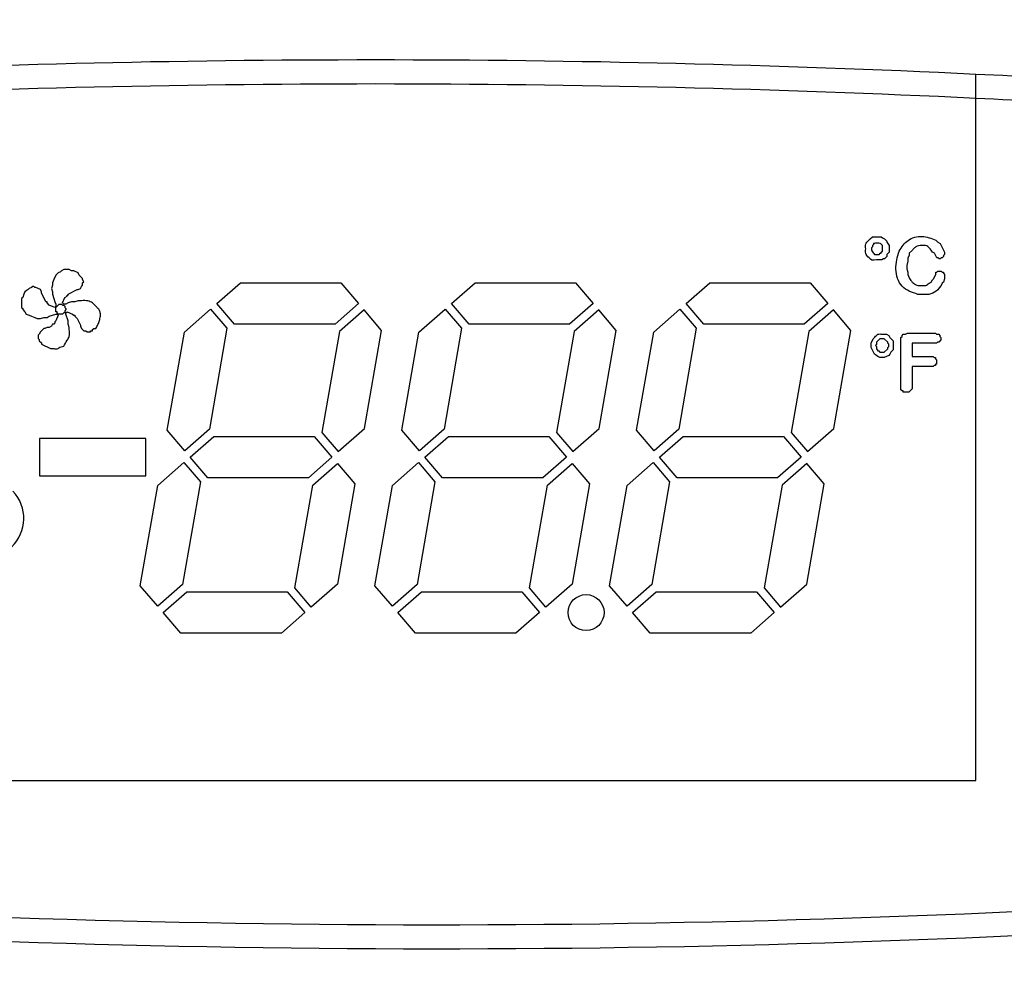
# Model space of a CAD drawing. Units: millimetres. Extents: x 0 to 1546, y -12 to 1079.
# Drawn here: x 1275 to 1277, y 564 to 566 of the extents above; entities that cross this region are included whole.
import ezdxf

# ---------------------------------------------------------------- set-up
doc = ezdxf.new("R2010")
doc.units = ezdxf.units.MM
doc.layers.add('308X56', color=7, linetype='Continuous')
doc.styles.add('SEACAD_Solid_Edge_ISO', font='seiso.ttf')
doc.dimstyles.new('INFRICO_COT', dxfattribs={"dimtxt": 3, "dimasz": 2.25, "dimexe": 1.5, "dimexo": 2.25, "dimgap": 1.5, "dimtad": 1, "dimdec": 0, "dimlfac": 20, "dimzin": 12, "dimtxsty": 'SEACAD_Solid_Edge_ISO', "dimblk1": '_SE_FILLED', "dimblk2": '_SE_FILLED', "dimsah": 1, "dimcen": 1.5, "dimadec": 1, "dimazin": 0, "dimtfac": 1, "dimtdec": 0, "dimtmove": 0, "dimatfit": 3, "dimfxl": 1, "dimtolj": 1, "dimtzin": 12, "dimarcsym": 0})

# ---------------------------------------------------------------- blocks, each defined once
blk = doc.blocks.new('_SE_FILLED')
at = {"color": 0}
blk.add_line((0, 0), (-1, 0), dxfattribs=at)
blk.add_solid([(0, 0), (-1, -0.1665), (-1, 0.1665), (0, 0)], dxfattribs=at)
blk = doc.blocks.new('*D294')
at = {"color": 0, "lineweight": -2}
for p, q in [((1267.6118, 567.4928), (1267.6118, 545.4407)), ((1297.6108, 567.4928), (1297.6108, 545.4407)), ((1269.8618, 546.9407), (1295.3608, 546.9407))]:
    blk.add_line(p, q, dxfattribs=at)
at = {"layer": 'Defpoints', "color": 0}
for p in [(1267.6118, 569.7428), (1297.6108, 569.7428), (1297.6108, 546.9407)]:
    blk.add_point(p, dxfattribs=at)
at = {"color": 0, "lineweight": -2, "xscale": 2.25, "yscale": 2.25, "zscale": 2.25, "rotation": 180}
blk.add_blockref('_SE_FILLED', (1267.6118, 546.9407), dxfattribs=at)
at = {"color": 0, "lineweight": -2, "xscale": 2.25, "yscale": 2.25, "zscale": 2.25}
blk.add_blockref('_SE_FILLED', (1297.6108, 546.9407), dxfattribs=at)
at = {"color": 0, "insert": (1282.6113, 549.9633), "char_height": 3, "attachment_point": 5, "style": 'SEACAD_Solid_Edge_ISO'}
blk.add_mtext('\\A1;600', dxfattribs=at)

msp = doc.modelspace()

# ---------------------------------------------------------------- linework, layer by layer
at = {"layer": '308X56', "color": 7, "linetype": 'Continuous'}
for p, q in [((1276.4988, 564.4979), (1276.4988, 565.968)), ((1276.2786, 565.6255), (1276.2832, 565.6301)), ((1276.2832, 565.6301), (1276.3017, 565.6301)), ((1276.3017, 565.6301), (1276.304, 565.6278)), ((1276.304, 565.6278), (1276.3086, 565.6255)), ((1276.3086, 565.6255), (1276.3132, 565.6209)), ((1276.4149, 565.6232), (1276.4195, 565.6186)), ((1276.2832, 565.6093), (1276.2809, 565.607)), ((1276.2809, 565.607), (1276.2809, 565.6047)), ((1276.2855, 565.614), (1276.2832, 565.6117)), ((1276.2832, 565.6117), (1276.2832, 565.6093)), ((1276.2855, 565.6163), (1276.2855, 565.614)), ((1276.304, 565.6001), (1276.304, 565.6117)), ((1276.3132, 565.6209), (1276.3132, 565.6186)), ((1276.3132, 565.6186), (1276.3155, 565.6163)), ((1276.3155, 565.6163), (1276.3179, 565.6117)), ((1276.3179, 565.6117), (1276.3179, 565.5978)), ((1276.3664, 565.6024), (1276.3594, 565.5955)), ((1276.4056, 565.6024), (1276.4033, 565.6047)), ((1276.4079, 565.5978), (1276.4056, 565.6024)), ((1276.4195, 565.6186), (1276.4241, 565.6163)), ((1276.4241, 565.6163), (1276.4334, 565.5978)), ((1276.2878, 565.5932), (1276.2971, 565.5932)), ((1276.2971, 565.5932), (1276.2994, 565.5955)), ((1276.2994, 565.5955), (1276.3017, 565.5955)), ((1276.3017, 565.5978), (1276.304, 565.6001)), ((1276.3017, 565.5955), (1276.3017, 565.5978)), ((1276.3063, 565.5839), (1276.3025, 565.582)), ((1276.3086, 565.5839), (1276.3063, 565.5839)), ((1276.3132, 565.5886), (1276.3086, 565.5839)), ((1276.3179, 565.5978), (1276.3132, 565.5932)), ((1276.3132, 565.5932), (1276.3132, 565.5886)), ((1276.3594, 565.5909), (1276.3571, 565.5862)), ((1276.3571, 565.5862), (1276.3571, 565.5793)), ((1276.3594, 565.5955), (1276.3594, 565.5909)), ((1276.4126, 565.5955), (1276.4079, 565.5978)), ((1276.4172, 565.5862), (1276.4126, 565.5955)), ((1276.4195, 565.5862), (1276.4172, 565.5862)), ((1276.4218, 565.5839), (1276.4195, 565.5862)), ((1276.4241, 565.5839), (1276.4218, 565.5839)), ((1276.4264, 565.5862), (1276.4241, 565.5839)), ((1276.4287, 565.5862), (1276.4264, 565.5862)), ((1276.431, 565.5886), (1276.4287, 565.5862)), ((1276.4334, 565.5932), (1276.431, 565.5909)), ((1276.431, 565.5909), (1276.431, 565.5886)), ((1276.4334, 565.5978), (1276.4334, 565.5932)), ((1274.5994, 565.5615), (1274.5947, 565.5592)), ((1274.6109, 565.5615), (1274.5994, 565.5615)), ((1274.6155, 565.5592), (1274.6109, 565.5615)), ((1276.3571, 565.5793), (1276.3548, 565.5701)), ((1276.3548, 565.5701), (1276.3548, 565.5631)), ((1276.3548, 565.5631), (1276.3571, 565.5562)), ((1274.5786, 565.5407), (1274.5763, 565.5338)), ((1274.5832, 565.5499), (1274.5786, 565.5407)), ((1274.5878, 565.5546), (1274.5832, 565.5499)), ((1274.5924, 565.5569), (1274.5878, 565.5546)), ((1274.5947, 565.5592), (1274.5924, 565.5569)), ((1274.6201, 565.5592), (1274.6155, 565.5592)), ((1274.6294, 565.5546), (1274.6201, 565.5592)), ((1274.6317, 565.5499), (1274.6294, 565.5546)), ((1274.6386, 565.543), (1274.6317, 565.5499)), ((1274.6386, 565.5407), (1274.6386, 565.543)), ((1274.6409, 565.5361), (1274.6386, 565.5407)), ((1276.3571, 565.5562), (1276.3571, 565.5516)), ((1276.3571, 565.5516), (1276.3594, 565.5447)), ((1276.4079, 565.54), (1276.4103, 565.5424)), ((1276.4103, 565.5424), (1276.4149, 565.5516)), ((1276.4149, 565.5516), (1276.4149, 565.5562)), ((1276.4149, 565.5562), (1276.4172, 565.5562)), ((1276.4172, 565.5562), (1276.4195, 565.5585)), ((1276.4195, 565.5585), (1276.4264, 565.5585)), ((1276.4264, 565.5585), (1276.4287, 565.5562)), ((1276.4287, 565.5562), (1276.431, 565.5562)), ((1276.431, 565.5562), (1276.431, 565.5539)), ((1276.431, 565.5539), (1276.4334, 565.5516)), ((1276.4334, 565.5424), (1276.431, 565.5354)), ((1276.4334, 565.5516), (1276.4334, 565.5424)), ((1274.5277, 565.5222), (1274.5254, 565.5199)), ((1274.5324, 565.5245), (1274.5277, 565.5222)), ((1274.5347, 565.5268), (1274.5324, 565.5245)), ((1274.537, 565.5268), (1274.5347, 565.5268)), ((1274.5393, 565.5245), (1274.537, 565.5268)), ((1274.5416, 565.5245), (1274.5393, 565.5245)), ((1274.5508, 565.5199), (1274.5416, 565.5245)), ((1274.5763, 565.5291), (1274.5739, 565.5222)), ((1274.5739, 565.5222), (1274.5763, 565.5153)), ((1274.5763, 565.5338), (1274.5763, 565.5291)), ((1274.6294, 565.5199), (1274.634, 565.5222)), ((1274.634, 565.5222), (1274.6363, 565.5268)), ((1274.6363, 565.5268), (1274.6386, 565.5291)), ((1274.6386, 565.5338), (1274.6409, 565.5361)), ((1274.6386, 565.5291), (1274.6386, 565.5338)), ((1274.9183, 565.491), (1274.9675, 565.534)), ((1274.9675, 565.534), (1275.1765, 565.534)), ((1275.1765, 565.534), (1275.2133, 565.491)), ((1275.4068, 565.491), (1275.456, 565.534)), ((1275.456, 565.534), (1275.665, 565.534)), ((1275.665, 565.534), (1275.7019, 565.491)), ((1275.8954, 565.491), (1275.9446, 565.534)), ((1275.9446, 565.534), (1276.1536, 565.534)), ((1276.1536, 565.534), (1276.1905, 565.491)), ((1276.401, 565.5331), (1276.4056, 565.5354)), ((1276.4056, 565.5354), (1276.4079, 565.54)), ((1276.4218, 565.5239), (1276.4195, 565.5193)), ((1276.4264, 565.5285), (1276.4218, 565.5239)), ((1276.4287, 565.5331), (1276.4264, 565.5285)), ((1276.431, 565.5354), (1276.4287, 565.5331)), ((1274.5139, 565.5037), (1274.5116, 565.5014)), ((1274.5116, 565.5014), (1274.5116, 565.4829)), ((1274.5162, 565.5107), (1274.5139, 565.5037)), ((1274.5185, 565.5153), (1274.5162, 565.5107)), ((1274.5208, 565.5176), (1274.5185, 565.5153)), ((1274.5254, 565.5199), (1274.5208, 565.5176)), ((1274.5532, 565.5153), (1274.5508, 565.5199)), ((1274.5532, 565.513), (1274.5532, 565.5153)), ((1274.5624, 565.4945), (1274.5532, 565.513)), ((1274.5763, 565.5153), (1274.5763, 565.5107)), ((1274.5763, 565.5107), (1274.5786, 565.5014)), ((1274.5786, 565.5014), (1274.5809, 565.4945)), ((1274.597, 565.4922), (1274.6017, 565.5037)), ((1274.6017, 565.5037), (1274.6063, 565.506)), ((1274.6063, 565.506), (1274.6063, 565.5084)), ((1274.6063, 565.5084), (1274.6086, 565.5084)), ((1274.6086, 565.5107), (1274.6271, 565.5199)), ((1274.6086, 565.5084), (1274.6086, 565.5107)), ((1274.6271, 565.5199), (1274.6294, 565.5199)), ((1274.5116, 565.4829), (1274.5139, 565.4806)), ((1274.5139, 565.4806), (1274.5139, 565.4783)), ((1274.5647, 565.4945), (1274.5624, 565.4945)), ((1274.5647, 565.4922), (1274.5647, 565.4945)), ((1274.5693, 565.4876), (1274.5647, 565.4922)), ((1274.5809, 565.4829), (1274.5693, 565.4876)), ((1274.5809, 565.4945), (1274.5832, 565.4899)), ((1274.5832, 565.4853), (1274.5809, 565.4829)), ((1274.5832, 565.4829), (1274.5901, 565.4899)), ((1274.5832, 565.4899), (1274.5832, 565.4853)), ((1274.5832, 565.4737), (1274.5832, 565.4829)), ((1274.5901, 565.4899), (1274.5947, 565.4899)), ((1274.5947, 565.4899), (1274.597, 565.4876)), ((1274.5994, 565.4899), (1274.597, 565.4922)), ((1274.597, 565.4876), (1274.5994, 565.4876)), ((1274.604, 565.4899), (1274.5994, 565.4899)), ((1274.5994, 565.4876), (1274.6017, 565.4853)), ((1274.6017, 565.4853), (1274.6017, 565.4829)), ((1274.6017, 565.4829), (1274.604, 565.4806)), ((1274.6086, 565.4922), (1274.604, 565.4899)), ((1274.604, 565.4806), (1274.604, 565.4783)), ((1274.6155, 565.4945), (1274.6086, 565.4922)), ((1274.6225, 565.4945), (1274.6155, 565.4945)), ((1274.6294, 565.4968), (1274.6225, 565.4945)), ((1274.6363, 565.4968), (1274.6294, 565.4968)), ((1274.8505, 565.4317), (1274.9051, 565.4795)), ((1274.9051, 565.4795), (1274.9393, 565.4396)), ((1274.9552, 565.448), (1274.9183, 565.491)), ((1275.2133, 565.491), (1275.1642, 565.448)), ((1275.339, 565.4317), (1275.3936, 565.4795)), ((1275.3936, 565.4795), (1275.4278, 565.4396)), ((1275.4437, 565.448), (1275.4068, 565.491)), ((1275.7019, 565.491), (1275.6527, 565.448)), ((1275.8277, 565.4317), (1275.8823, 565.4795)), ((1275.8823, 565.4795), (1275.9164, 565.4396)), ((1275.9323, 565.448), (1275.8954, 565.491)), ((1276.1905, 565.491), (1276.1413, 565.448)), ((1274.5139, 565.4783), (1274.5185, 565.4737)), ((1274.5185, 565.4737), (1274.5208, 565.4691)), ((1274.5208, 565.4691), (1274.5277, 565.4668)), ((1274.5277, 565.4668), (1274.5324, 565.4645)), ((1274.5324, 565.4645), (1274.5393, 565.4622)), ((1274.5393, 565.4622), (1274.5439, 565.4598)), ((1274.5439, 565.4598), (1274.5508, 565.4598)), ((1274.5508, 565.4598), (1274.5578, 565.4622)), ((1274.5578, 565.4622), (1274.5647, 565.4622)), ((1274.5647, 565.4622), (1274.5693, 565.4645)), ((1274.5693, 565.4645), (1274.5832, 565.4691)), ((1274.5855, 565.4737), (1274.5832, 565.4737)), ((1274.5832, 565.4691), (1274.5855, 565.4691)), ((1274.5878, 565.4668), (1274.5832, 565.4552)), ((1274.5855, 565.4714), (1274.5855, 565.4737)), ((1274.5878, 565.4691), (1274.5855, 565.4714)), ((1274.5855, 565.4691), (1274.5878, 565.4668)), ((1274.597, 565.4691), (1274.5878, 565.4691)), ((1274.5994, 565.4714), (1274.597, 565.4691)), ((1274.6017, 565.4714), (1274.5994, 565.4714)), ((1274.604, 565.4783), (1274.6017, 565.476)), ((1274.6017, 565.476), (1274.6017, 565.4714)), ((1274.604, 565.4714), (1274.6063, 565.4737)), ((1274.604, 565.4691), (1274.604, 565.4714)), ((1274.6086, 565.4552), (1274.604, 565.4691)), ((1274.6063, 565.4737), (1274.6178, 565.4691)), ((1274.6178, 565.4691), (1274.6201, 565.4668)), ((1274.6201, 565.4668), (1274.6225, 565.4668)), ((1274.6225, 565.4668), (1274.6225, 565.4645)), ((1274.6225, 565.4645), (1274.6271, 565.4598)), ((1274.6271, 565.4598), (1274.634, 565.446)), ((1275.2247, 565.4777), (1275.1733, 565.4327)), ((1275.2611, 565.4352), (1275.2247, 565.4777)), ((1275.7132, 565.4777), (1275.6619, 565.4327)), ((1275.7496, 565.4352), (1275.7132, 565.4777)), ((1276.2019, 565.4777), (1276.1505, 565.4327)), ((1276.2383, 565.4352), (1276.2019, 565.4777)), ((1274.5578, 565.4391), (1274.5508, 565.4321)), ((1274.5601, 565.4391), (1274.5578, 565.4391)), ((1274.5647, 565.4414), (1274.5601, 565.4391)), ((1274.5693, 565.4414), (1274.5647, 565.4414)), ((1274.5739, 565.4437), (1274.5693, 565.4414)), ((1274.5763, 565.4483), (1274.5739, 565.4437)), ((1274.5786, 565.4483), (1274.5763, 565.4483)), ((1274.5809, 565.4506), (1274.5786, 565.4483)), ((1274.5832, 565.4552), (1274.5809, 565.4529)), ((1274.5809, 565.4529), (1274.5809, 565.4506)), ((1274.6086, 565.4483), (1274.6086, 565.4552)), ((1274.6109, 565.4414), (1274.6086, 565.4483)), ((1274.6109, 565.4367), (1274.6109, 565.4414)), ((1274.634, 565.446), (1274.634, 565.4437)), ((1274.634, 565.4437), (1274.6363, 565.4391)), ((1274.6363, 565.4391), (1274.6409, 565.4344)), ((1274.6594, 565.4367), (1274.6617, 565.4391)), ((1274.6617, 565.4391), (1274.6663, 565.4391)), ((1274.9393, 565.4396), (1274.9028, 565.2296)), ((1275.1642, 565.448), (1274.9552, 565.448)), ((1275.4278, 565.4396), (1275.3913, 565.2296)), ((1275.6527, 565.448), (1275.4437, 565.448)), ((1275.9164, 565.4396), (1275.88, 565.2296)), ((1276.1413, 565.448), (1275.9323, 565.448)), ((1274.5485, 565.4275), (1274.5462, 565.4252)), ((1274.5462, 565.4252), (1274.5462, 565.4183)), ((1274.5462, 565.4183), (1274.5485, 565.416)), ((1274.5508, 565.4321), (1274.5485, 565.4275)), ((1274.6409, 565.4344), (1274.6456, 565.4344)), ((1274.6456, 565.4344), (1274.6479, 565.4321)), ((1274.6479, 565.4321), (1274.6548, 565.4321)), ((1274.6548, 565.4321), (1274.6548, 565.4344)), ((1274.6548, 565.4344), (1274.6594, 565.4344)), ((1274.6594, 565.4344), (1274.6594, 565.4367)), ((1274.815, 565.2271), (1274.8505, 565.4317)), ((1275.1733, 565.4327), (1275.1369, 565.2227)), ((1275.2256, 565.2306), (1275.2611, 565.4352)), ((1275.3035, 565.2271), (1275.339, 565.4317)), ((1275.6619, 565.4327), (1275.6254, 565.2227)), ((1275.7141, 565.2306), (1275.7496, 565.4352)), ((1275.7922, 565.2271), (1275.8277, 565.4317)), ((1276.1505, 565.4327), (1276.114, 565.2227)), ((1276.2028, 565.2306), (1276.2383, 565.4352)), ((1276.2802, 565.4085), (1276.2848, 565.4177)), ((1276.2987, 565.4177), (1276.2918, 565.4108)), ((1276.3079, 565.4177), (1276.2987, 565.4177)), ((1276.3033, 565.4269), (1276.3126, 565.4269)), ((1276.3149, 565.4108), (1276.3079, 565.4177)), ((1276.3126, 565.4269), (1276.3172, 565.4246)), ((1276.3172, 565.4246), (1276.3195, 565.42)), ((1276.3195, 565.42), (1276.3264, 565.4131)), ((1276.3426, 565.42), (1276.3449, 565.4223)), ((1276.3426, 565.3114), (1276.3426, 565.42)), ((1276.3449, 565.4246), (1276.3472, 565.4269)), ((1276.3449, 565.4223), (1276.3449, 565.4246)), ((1276.3472, 565.4269), (1276.3518, 565.4269)), ((1276.3518, 565.4269), (1276.3565, 565.4292)), ((1276.3565, 565.4292), (1276.4142, 565.4292)), ((1276.4142, 565.4292), (1276.4165, 565.4269)), ((1276.4165, 565.4269), (1276.4211, 565.4269)), ((1276.4211, 565.4269), (1276.4234, 565.4246)), ((1276.4234, 565.4246), (1276.4234, 565.4223)), ((1276.4234, 565.4223), (1276.4258, 565.42)), ((1276.4258, 565.42), (1276.4258, 565.4154)), ((1274.5485, 565.416), (1274.5485, 565.4136)), ((1274.5485, 565.4136), (1274.5532, 565.409)), ((1274.5532, 565.409), (1274.5532, 565.4067)), ((1274.5532, 565.4067), (1274.5716, 565.3975)), ((1274.5716, 565.3975), (1274.5786, 565.3975)), ((1276.2802, 565.3992), (1276.2802, 565.4085)), ((1276.2872, 565.3854), (1276.2802, 565.3992)), ((1276.2918, 565.4061), (1276.2895, 565.4038)), ((1276.2895, 565.4038), (1276.2918, 565.4015)), ((1276.2918, 565.4108), (1276.2918, 565.4061)), ((1276.2918, 565.4015), (1276.2918, 565.3969)), ((1276.3149, 565.4085), (1276.3149, 565.4108)), ((1276.3172, 565.4061), (1276.3149, 565.4085)), ((1276.3149, 565.3992), (1276.3172, 565.4015)), ((1276.3149, 565.3969), (1276.3149, 565.3992)), ((1276.3172, 565.4015), (1276.3172, 565.4061)), ((1276.3264, 565.4131), (1276.3264, 565.3946)), ((1276.4165, 565.4085), (1276.3657, 565.4085)), ((1276.3657, 565.4085), (1276.3657, 565.3807)), ((1276.4188, 565.4108), (1276.4165, 565.4085)), ((1276.4211, 565.4108), (1276.4188, 565.4108)), ((1276.4258, 565.4154), (1276.4211, 565.4108)), ((1276.2918, 565.383), (1276.2872, 565.3854)), ((1276.2918, 565.3969), (1276.2941, 565.3923)), ((1276.2941, 565.3807), (1276.2918, 565.383)), ((1276.2941, 565.3923), (1276.2964, 565.3923)), ((1276.2987, 565.3784), (1276.2941, 565.3807)), ((1276.2964, 565.3923), (1276.2987, 565.39)), ((1276.2987, 565.39), (1276.3079, 565.39)), ((1276.3079, 565.3784), (1276.2987, 565.3784)), ((1276.3079, 565.39), (1276.3149, 565.3969)), ((1276.3172, 565.383), (1276.3079, 565.3784)), ((1276.3195, 565.3854), (1276.3172, 565.383)), ((1276.3218, 565.39), (1276.3195, 565.3854)), ((1276.3264, 565.3946), (1276.3218, 565.39)), ((1276.3657, 565.3807), (1276.4096, 565.3807)), ((1276.4096, 565.3807), (1276.4119, 565.3784)), ((1276.4119, 565.3784), (1276.4142, 565.3784)), ((1276.4142, 565.3784), (1276.4142, 565.3761)), ((1276.4096, 565.3599), (1276.3657, 565.3599)), ((1276.3657, 565.3599), (1276.3657, 565.3137)), ((1276.4119, 565.3623), (1276.4096, 565.3599)), ((1276.4142, 565.3623), (1276.4119, 565.3623)), ((1276.4142, 565.3761), (1276.4165, 565.3738)), ((1276.4165, 565.3646), (1276.4142, 565.3646)), ((1276.4142, 565.3646), (1276.4142, 565.3623)), ((1276.4165, 565.3738), (1276.4165, 565.3646)), ((1276.3449, 565.3091), (1276.3426, 565.3114)), ((1276.3472, 565.3091), (1276.3449, 565.3091)), ((1276.3472, 565.3068), (1276.3472, 565.3091)), ((1276.3588, 565.3068), (1276.3472, 565.3068)), ((1276.3657, 565.3137), (1276.3588, 565.3068)), ((1274.8514, 565.1846), (1274.815, 565.2271)), ((1274.9028, 565.2296), (1274.8514, 565.1846)), ((1274.8628, 565.1713), (1274.912, 565.2144)), ((1274.912, 565.2144), (1275.121, 565.2144)), ((1275.121, 565.2144), (1275.1579, 565.1713)), ((1275.1369, 565.2227), (1275.171, 565.1828)), ((1275.171, 565.1828), (1275.2256, 565.2306)), ((1275.3399, 565.1846), (1275.3035, 565.2271)), ((1275.3913, 565.2296), (1275.3399, 565.1846)), ((1275.3513, 565.1713), (1275.4005, 565.2144)), ((1275.4005, 565.2144), (1275.6095, 565.2144)), ((1275.6095, 565.2144), (1275.6464, 565.1713)), ((1275.6254, 565.2227), (1275.6595, 565.1828)), ((1275.6595, 565.1828), (1275.7141, 565.2306)), ((1275.8286, 565.1846), (1275.7922, 565.2271)), ((1275.88, 565.2296), (1275.8286, 565.1846)), ((1275.84, 565.1713), (1275.8891, 565.2144)), ((1275.8891, 565.2144), (1276.0981, 565.2144)), ((1276.0981, 565.2144), (1276.135, 565.1713)), ((1276.114, 565.2227), (1276.1482, 565.1828)), ((1276.1482, 565.1828), (1276.2028, 565.2306)), ((1274.5492, 565.2102), (1274.5492, 565.1326)), ((1274.7705, 565.2102), (1274.5492, 565.2102)), ((1274.7705, 565.1326), (1274.7705, 565.2102)), ((1274.7951, 565.112), (1274.8496, 565.1598)), ((1274.8496, 565.1598), (1274.8838, 565.12)), ((1274.8997, 565.1283), (1274.8628, 565.1713)), ((1275.1579, 565.1713), (1275.1087, 565.1283)), ((1275.1179, 565.1131), (1275.1693, 565.158)), ((1275.1693, 565.158), (1275.2056, 565.1156)), ((1275.2836, 565.112), (1275.3381, 565.1598)), ((1275.3381, 565.1598), (1275.3723, 565.12)), ((1275.3882, 565.1283), (1275.3513, 565.1713)), ((1275.6464, 565.1713), (1275.5972, 565.1283)), ((1275.6064, 565.1131), (1275.6578, 565.158)), ((1275.6578, 565.158), (1275.6942, 565.1156)), ((1275.7722, 565.112), (1275.8268, 565.1598)), ((1275.8268, 565.1598), (1275.8609, 565.12)), ((1275.8768, 565.1283), (1275.84, 565.1713)), ((1276.135, 565.1713), (1276.0858, 565.1283)), ((1276.1464, 565.158), (1276.095, 565.1131)), ((1276.1828, 565.1156), (1276.1464, 565.158)), ((1274.5492, 565.1326), (1274.7705, 565.1326)), ((1274.7588, 564.9033), (1274.7951, 565.112)), ((1274.8838, 565.12), (1274.8466, 564.9058)), ((1275.1087, 565.1283), (1274.8997, 565.1283)), ((1275.0807, 564.8989), (1275.1179, 565.1131)), ((1275.2056, 565.1156), (1275.1694, 564.9068)), ((1275.2473, 564.9033), (1275.2836, 565.112)), ((1275.3723, 565.12), (1275.3351, 564.9058)), ((1275.5972, 565.1283), (1275.3882, 565.1283)), ((1275.5692, 564.8989), (1275.6064, 565.1131)), ((1275.6942, 565.1156), (1275.6579, 564.9068)), ((1275.736, 564.9033), (1275.7722, 565.112)), ((1275.8609, 565.12), (1275.8238, 564.9058)), ((1276.0858, 565.1283), (1275.8768, 565.1283)), ((1276.095, 565.1131), (1276.0579, 564.8989)), ((1276.1466, 564.9068), (1276.1828, 565.1156)), ((1274.8466, 564.9058), (1274.7952, 564.8609)), ((1275.1694, 564.9068), (1275.1148, 564.8591)), ((1275.3351, 564.9058), (1275.2837, 564.8609)), ((1275.6579, 564.9068), (1275.6034, 564.8591)), ((1275.8238, 564.9058), (1275.7724, 564.8609)), ((1276.092, 564.8591), (1276.1466, 564.9068)), ((1274.7952, 564.8609), (1274.7588, 564.9033)), ((1274.8066, 564.8476), (1274.8558, 564.8906)), ((1274.8558, 564.8906), (1275.0648, 564.8906)), ((1275.0648, 564.8906), (1275.1017, 564.8476)), ((1275.1148, 564.8591), (1275.0807, 564.8989)), ((1275.2837, 564.8609), (1275.2473, 564.9033)), ((1275.2951, 564.8476), (1275.3443, 564.8906)), ((1275.3443, 564.8906), (1275.5533, 564.8906)), ((1275.5533, 564.8906), (1275.5902, 564.8476)), ((1275.6034, 564.8591), (1275.5692, 564.8989)), ((1275.7724, 564.8609), (1275.736, 564.9033)), ((1275.7838, 564.8476), (1275.8329, 564.8906)), ((1275.8329, 564.8906), (1276.0419, 564.8906)), ((1276.0419, 564.8906), (1276.0788, 564.8476)), ((1276.0579, 564.8989), (1276.092, 564.8591)), ((1274.8435, 564.8045), (1274.8066, 564.8476)), ((1275.1017, 564.8476), (1275.0525, 564.8045)), ((1275.332, 564.8045), (1275.2951, 564.8476)), ((1275.5902, 564.8476), (1275.541, 564.8045)), ((1275.8206, 564.8045), (1275.7838, 564.8476)), ((1276.0788, 564.8476), (1276.0297, 564.8045)), ((1275.0525, 564.8045), (1274.8435, 564.8045)), ((1275.541, 564.8045), (1275.332, 564.8045)), ((1276.0297, 564.8045), (1275.8206, 564.8045)), ((1273.9988, 564.4979), (1276.4988, 564.4979))]:
    msp.add_line(p, q, dxfattribs=at)
msp.add_circle((1275.6869, 564.8476), 0.0375, dxfattribs=at)
for centre, radius, start, end in [((1275.2488, 539.8478), 26.1502, 87.26017, 92.73983), ((1275.2488, 539.8478), 26.1502, 85.94937, 87.26017), ((1275.2488, 539.8478), 26.1002, 87.25492, 92.74508), ((1275.2488, 539.8478), 26.1002, 85.94937, 87.25492), ((1276.3056, 565.1288), 0.4532, 90.3962, 93.0452), ((1274.434, 565.0435), 0.0822, 135.2061, 43.6283), ((1275.3805, 590.2981), 26.1002, 265.60766, 273.81325), ((1275.3805, 590.2981), 26.1502, 265.60766, 273.81325)]:
    msp.add_arc(centre, radius, start, end, dxfattribs=at)
for points, knots in [([(1276.2693, 565.6047), (1276.2687, 565.6083), (1276.2677, 565.6133), (1276.2724, 565.6203), (1276.276, 565.6233), (1276.2786, 565.6255)], [0, 0, 0, 0, 0.419024, 0.583247, 1, 1, 1, 1]), ([(1276.3386, 565.6001), (1276.3441, 565.6085), (1276.3552, 565.6255), (1276.3869, 565.6338), (1276.4057, 565.6267), (1276.4149, 565.6232)], [0, 0, 0, 0, 0.328774, 0.670728, 1, 1, 1, 1]), ([(1276.2816, 565.5814), (1276.2781, 565.5845), (1276.2741, 565.5872), (1276.2714, 565.5911), (1276.2705, 565.5924), (1276.2684, 565.5968), (1276.269, 565.6016), (1276.2693, 565.6047)], [0, 0, 0, 0, 0.612813, 0.612813, 0.612813, 0.745531, 1, 1, 1, 1]), ([(1276.2809, 565.6047), (1276.2813, 565.6033), (1276.282, 565.6004), (1276.2845, 565.5965), (1276.2867, 565.5943), (1276.2878, 565.5932)], [0, 0, 0, 0, 0.321807, 0.654719, 1, 1, 1, 1]), ([(1276.304, 565.6117), (1276.3025, 565.6135), (1276.2998, 565.6168), (1276.2926, 565.6163), (1276.2882, 565.6163), (1276.2855, 565.6163)], [0, 0, 0, 0, 0.332793, 0.590917, 1, 1, 1, 1]), ([(1276.3825, 565.6117), (1276.3804, 565.6114), (1276.3762, 565.6108), (1276.3707, 565.6071), (1276.3678, 565.604), (1276.3664, 565.6024)], [0, 0, 0, 0, 0.334724, 0.660425, 1, 1, 1, 1]), ([(1276.4033, 565.6047), (1276.4013, 565.6072), (1276.398, 565.6111), (1276.3901, 565.612), (1276.3854, 565.6118), (1276.3825, 565.6117)], [0, 0, 0, 0, 0.393063, 0.626026, 1, 1, 1, 1]), ([(1276.3779, 565.51), (1276.3656, 565.5141), (1276.3406, 565.5224), (1276.3283, 565.5635), (1276.3352, 565.5879), (1276.3386, 565.6001)], [0, 0, 0, 0, 0.326387, 0.664645, 1, 1, 1, 1]), ([(1276.3594, 565.5447), (1276.3611, 565.5422), (1276.3638, 565.5382), (1276.3694, 565.5318), (1276.3745, 565.5298), (1276.3779, 565.5285)], [0, 0, 0, 0, 0.355503, 0.574997, 1, 1, 1, 1]), ([(1276.3779, 565.5285), (1276.3806, 565.5285), (1276.386, 565.5286), (1276.3946, 565.5277), (1276.3989, 565.5313), (1276.401, 565.5331)], [0, 0, 0, 0, 0.33653, 0.672248, 1, 1, 1, 1]), ([(1276.4195, 565.5193), (1276.4149, 565.5158), (1276.4078, 565.5105), (1276.3929, 565.5095), (1276.3839, 565.5098), (1276.3779, 565.51)], [0, 0, 0, 0, 0.381011, 0.587999, 1, 1, 1, 1]), ([(1274.6687, 565.4829), (1274.6657, 565.4863), (1274.6604, 565.4922), (1274.6488, 565.4975), (1274.6409, 565.4971), (1274.6363, 565.4968)], [0, 0, 0, 0, 0.361528, 0.634908, 1, 1, 1, 1]), ([(1274.6756, 565.4645), (1274.6758, 565.4669), (1274.6761, 565.4714), (1274.6735, 565.4781), (1274.6703, 565.4813), (1274.6687, 565.4829)], [0, 0, 0, 0, 0.346821, 0.662692, 1, 1, 1, 1]), ([(1274.6663, 565.4391), (1274.6678, 565.4418), (1274.6706, 565.4473), (1274.6741, 565.4557), (1274.6751, 565.4616), (1274.6756, 565.4645)], [0, 0, 0, 0, 0.344114, 0.67752, 1, 1, 1, 1]), ([(1274.5994, 565.4021), (1274.6017, 565.4062), (1274.6056, 565.4128), (1274.6121, 565.4238), (1274.6114, 565.4318), (1274.6109, 565.4367)], [0, 0, 0, 0, 0.379939, 0.61738, 1, 1, 1, 1]), ([(1276.2848, 565.4177), (1276.287, 565.42), (1276.29, 565.4233), (1276.2958, 565.4284), (1276.3002, 565.4275), (1276.3033, 565.4269)], [0, 0, 0, 0, 0.4316, 0.608559, 1, 1, 1, 1]), ([(1274.5786, 565.3975), (1274.5819, 565.3967), (1274.5859, 565.3958), (1274.5913, 565.401), (1274.5957, 565.4016), (1274.5994, 565.4021)], [0, 0, 0, 0, 0.41467, 0.507567, 1, 1, 1, 1])]:
    msp.add_open_spline(points, degree=3, knots=knots, dxfattribs=at)

# ---------------------------------------------------------------- dimensions: what is measured, and where the dimension line sits
dim = msp.add_linear_dim(base=(1297.6108, 546.9407), p1=(1267.6118, 569.7428), p2=(1297.6108, 569.7428), dimstyle='INFRICO_COT')
dim.commit()
dim.dimension.update_dxf_attribs({"geometry": '*D294', "text_midpoint": (1282.6113, 549.9633)})

doc.saveas('drawing.dxf')
